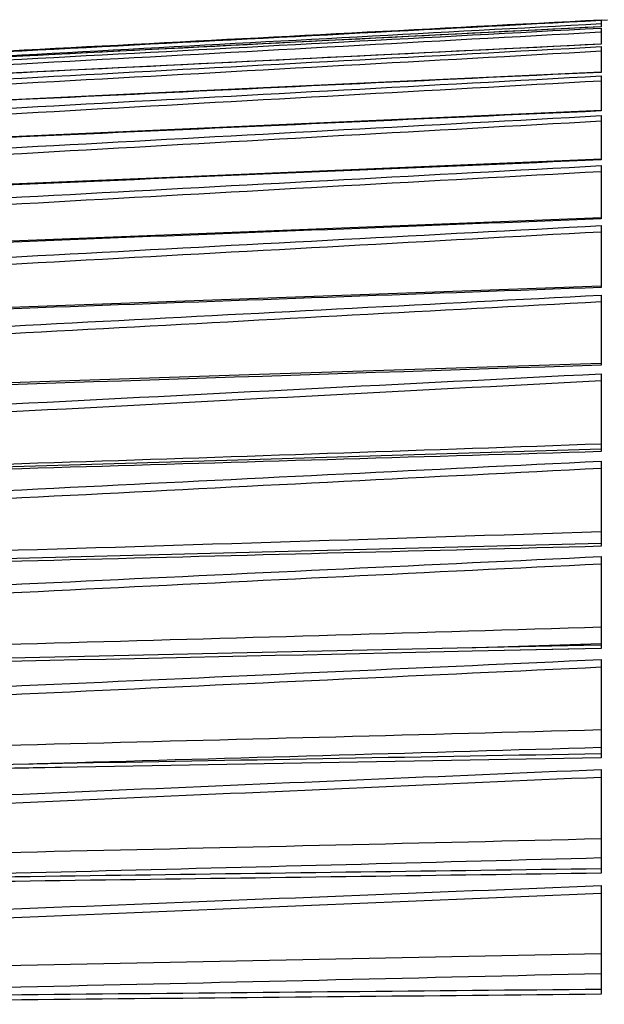
# Model space of a CAD drawing. Extents: x 47 to 2861, y 42 to 2051.
# Drawn here: x 2208 to 2227, y 1105 to 1137 of the extents above; entities that cross this region are included whole.
import ezdxf

# ---------------------------------------------------------------- set-up
doc = ezdxf.new("R2010")
doc.units = 0
doc.header["$LTSCALE"] = 163.252941
doc.layers.add('B35LH-A06-LEDXF_CONTINUOUS_LINE', color=7, linetype='CONTINUOUS')

msp = doc.modelspace()

# ---------------------------------------------------------------- linework, layer by layer
at = {"layer": 'B35LH-A06-LEDXF_CONTINUOUS_LINE', "color": 7, "linetype": 'Continuous'}
for p, q in [((2227.032, 1136.984), (2227.232, 1136.995)), ((2227.032, 1136.984), (2227.032, 1136.982)), ((2227.032, 1136.976), (2227.032, 1136.768)), ((2227.032, 1136.726), (2227.032, 1136.411)), ((2227.032, 1136.411), (2227.032, 1136.208)), ((2227.032, 1136.13), (2227.032, 1135.61)), ((2227.032, 1135.61), (2227.032, 1135.304)), ((2227.032, 1135.191), (2227.032, 1134.845)), ((2227.032, 1134.845), (2227.032, 1134.063)), ((2227.032, 1133.914), (2227.032, 1132.491)), ((2227.032, 1132.309), (2227.032, 1130.599)), ((2227.032, 1130.384), (2227.032, 1128.398)), ((2227.032, 1128.152), (2227.032, 1125.901)), ((2227.032, 1125.626), (2227.032, 1123.125)), ((2227.032, 1122.821), (2227.032, 1120.086)), ((2227.032, 1119.756), (2227.032, 1116.804)), ((2222.941, 1116.821), (2222.892, 1116.82)), ((2227.032, 1116.804), (2222.894, 1116.713)), ((2226.47, 1116.791), (2222.894, 1116.713)), ((2226.467, 1116.898), (2222.896, 1116.82)), ((2227.032, 1116.953), (2223.049, 1116.824)), ((2227.032, 1116.911), (2226.467, 1116.898)), ((2227.032, 1116.449), (2227.032, 1113.297)), ((2227.032, 1113.297), (2210.209, 1112.994)), ((2208.658, 1113.091), (2199.144, 1112.919)), ((2208.765, 1113.093), (2208.655, 1113.091)), ((2210.206, 1113.119), (2208.658, 1113.091)), ((2208.795, 1113.093), (2208.658, 1113.091)), ((2210.209, 1112.994), (2208.661, 1112.966)), ((2208.798, 1112.969), (2208.661, 1112.966)), ((2210.206, 1113.134), (2208.765, 1113.093)), ((2210.206, 1113.119), (2208.795, 1113.093)), ((2210.209, 1112.994), (2208.798, 1112.969)), ((2210.206, 1113.134), (2208.924, 1113.098)), ((2227.032, 1112.921), (2227.032, 1109.588)), ((2227.032, 1109.192), (2227.032, 1105.7))]:
    msp.add_line(p, q, dxfattribs=at)
for points in [[(2227.032, 1136.769), (2215.728, 1136.194), (2204.522, 1135.624), (2193.965, 1135.086)], [(2227.032, 1136.212), (2215.728, 1135.656), (2204.523, 1135.105), (2193.965, 1134.585)], [(2227.032, 1135.313), (2215.729, 1134.78), (2204.523, 1134.251), (2193.966, 1133.752)], [(2227.032, 1134.078), (2215.73, 1133.571), (2204.524, 1133.068), (2193.967, 1132.593)], [(2227.032, 1132.515), (2215.731, 1132.037), (2204.525, 1131.562), (2193.967, 1131.115)], [(2227.032, 1130.632), (2215.731, 1130.186), (2204.526, 1129.744), (2193.968, 1129.326)], [(2227.032, 1128.443), (2215.732, 1128.032), (2204.527, 1127.624), (2193.969, 1127.239)], [(2227.032, 1125.96), (2215.733, 1125.586), (2204.528, 1125.215), (2193.97, 1124.865)], [(2227.032, 1123.199), (2215.734, 1122.865), (2204.529, 1122.533), (2193.971, 1122.22)], [(2227.032, 1120.176), (2215.735, 1119.884), (2204.53, 1119.593), (2193.972, 1119.319)], [(2222.892, 1116.82), (2215.185, 1116.65), (2204.266, 1116.409), (2193.973, 1116.181)], [(2226.466, 1116.934), (2223.008, 1116.823), (2222.941, 1116.821)]]:
    msp.add_lwpolyline(points, dxfattribs=at)
for centre, radius, start, end in [((2016.596, 7016.539), 5896.917, 271.7236577, 272.0450817), ((1961.85, 9204.375), 8088.164, 271.7373704, 271.8788599), ((2023.747, 7797.777), 6683.375, 271.4508514, 271.7430071), ((2025.696, 8441.032), 7329.597, 271.3076691, 271.5740472), ((2028.075, 9278.685), 8170.407, 271.1563974, 271.3953465), ((1979.637, 10218.848), 9112.118, 271.3619612, 271.5557758), ((2031.084, 10399.448), 9294.5, 270.9979686, 271.2080055), ((1993.798, 10771.42), 9667.861, 271.1804339, 271.3823726)]:
    msp.add_arc(centre, radius, start, end, dxfattribs=at)
for points in [[(2193.964, 1135.233), (2204.987, 1135.815), (2216.01, 1136.396), (2227.032, 1136.976)], [(2227.032, 1136.982), (2216.354, 1136.424), (2205.676, 1135.866), (2194.998, 1135.306)], [(2227.032, 1136.768), (2216.01, 1136.208), (2204.987, 1135.647), (2193.964, 1135.085)], [(2193.964, 1134.952), (2204.987, 1135.544), (2216.01, 1136.136), (2227.032, 1136.726)], [(2193.976, 1134.779), (2204.987, 1135.391), (2215.999, 1135.998), (2227.011, 1136.601)], [(2195.702, 1135.174), (2206.145, 1135.743), (2216.589, 1136.308), (2227.032, 1136.87)], [(2227.032, 1136.208), (2216.01, 1135.666), (2204.987, 1135.124), (2193.964, 1134.581)], [(2193.964, 1134.335), (2204.987, 1134.934), (2216.01, 1135.532), (2227.032, 1136.13)], [(2193.976, 1134.144), (2204.995, 1134.763), (2216.013, 1135.379), (2227.032, 1135.99)], [(2227.032, 1135.304), (2216.01, 1134.785), (2204.987, 1134.265), (2193.964, 1133.744)], [(2193.964, 1133.386), (2204.987, 1133.988), (2216.01, 1134.59), (2227.032, 1135.191)], [(2193.976, 1133.178), (2204.995, 1133.801), (2216.013, 1134.42), (2227.032, 1135.035)], [(2227.032, 1134.063), (2216.01, 1133.568), (2204.987, 1133.074), (2193.964, 1132.578)], [(2193.964, 1132.111), (2204.987, 1132.713), (2216.01, 1133.314), (2227.032, 1133.914)], [(2193.976, 1131.887), (2204.995, 1132.51), (2216.013, 1133.129), (2227.032, 1133.744)], [(2227.032, 1132.491), (2216.01, 1132.025), (2204.987, 1131.559), (2193.964, 1131.092)], [(2193.964, 1130.518), (2204.987, 1131.115), (2216.01, 1131.713), (2227.032, 1132.309)], [(2193.976, 1130.279), (2204.995, 1130.898), (2216.013, 1131.514), (2227.032, 1132.125)], [(2227.032, 1130.599), (2216.01, 1130.164), (2204.987, 1129.729), (2193.964, 1129.293)], [(2193.964, 1128.616), (2204.987, 1129.206), (2216.01, 1129.796), (2227.032, 1130.384)], [(2193.976, 1128.365), (2204.995, 1128.976), (2216.013, 1129.584), (2227.032, 1130.188)], [(2227.032, 1128.398), (2216.01, 1127.997), (2204.987, 1127.596), (2193.964, 1127.194)], [(2195.062, 1126.476), (2205.719, 1127.035), (2216.375, 1127.594), (2227.032, 1128.152)], [(2195.076, 1126.215), (2205.728, 1126.795), (2216.38, 1127.371), (2227.032, 1127.944)], [(2227.032, 1125.901), (2217.372, 1125.582), (2207.712, 1125.263), (2198.053, 1124.943)], [(2208.063, 1124.658), (2214.386, 1124.981), (2220.709, 1125.303), (2227.032, 1125.626)], [(2208.076, 1124.411), (2214.395, 1124.744), (2220.714, 1125.077), (2227.032, 1125.408)], [(2227.032, 1123.125), (2216.01, 1122.8), (2204.987, 1122.474), (2193.964, 1122.148)], [(2193.964, 1121.189), (2204.987, 1121.733), (2216.01, 1122.278), (2227.032, 1122.821)], [(2193.976, 1120.907), (2204.995, 1121.473), (2216.013, 1122.036), (2227.032, 1122.595)], [(2227.032, 1120.086), (2216.01, 1119.802), (2204.987, 1119.517), (2193.964, 1119.231)], [(2193.964, 1118.189), (2204.987, 1118.712), (2216.01, 1119.235), (2227.032, 1119.756)], [(2193.976, 1117.902), (2204.995, 1118.445), (2216.013, 1118.986), (2227.032, 1119.523)], [(2222.894, 1116.713), (2213.251, 1116.501), (2203.608, 1116.289), (2193.964, 1116.076)], [(2193.964, 1114.958), (2204.987, 1115.455), (2216.009, 1115.953), (2227.032, 1116.449)], [(2193.976, 1114.665), (2204.995, 1115.182), (2216.013, 1115.698), (2227.032, 1116.21)], [(2227.032, 1113.623), (2221.423, 1113.456), (2215.815, 1113.292), (2210.206, 1113.134)], [(2227.032, 1113.421), (2221.424, 1113.321), (2215.815, 1113.22), (2210.206, 1113.119)], [(2208.661, 1112.966), (2203.762, 1112.878), (2198.863, 1112.79), (2193.964, 1112.701)], [(2196.564, 1111.624), (2206.72, 1112.057), (2216.876, 1112.489), (2227.032, 1112.921)], [(2196.577, 1111.333), (2206.729, 1111.783), (2216.88, 1112.231), (2227.032, 1112.677)], [(2227.032, 1109.729), (2216.742, 1109.588), (2206.452, 1109.447), (2196.162, 1109.302)], [(2227.032, 1109.588), (2216.743, 1109.445), (2206.453, 1109.303), (2196.164, 1109.159)], [(2193.964, 1107.878), (2204.987, 1108.316), (2216.009, 1108.755), (2227.032, 1109.192)], [(2193.976, 1107.582), (2204.994, 1108.038), (2216.013, 1108.494), (2227.032, 1108.946)], [(2227.032, 1105.7), (2216.009, 1105.593), (2204.987, 1105.487), (2193.964, 1105.379)], [(2227.032, 1105.857), (2216.013, 1105.753), (2204.994, 1105.649), (2193.976, 1105.542)]]:
    msp.add_open_spline(points, degree=3, dxfattribs=at)

doc.saveas('drawing.dxf')
